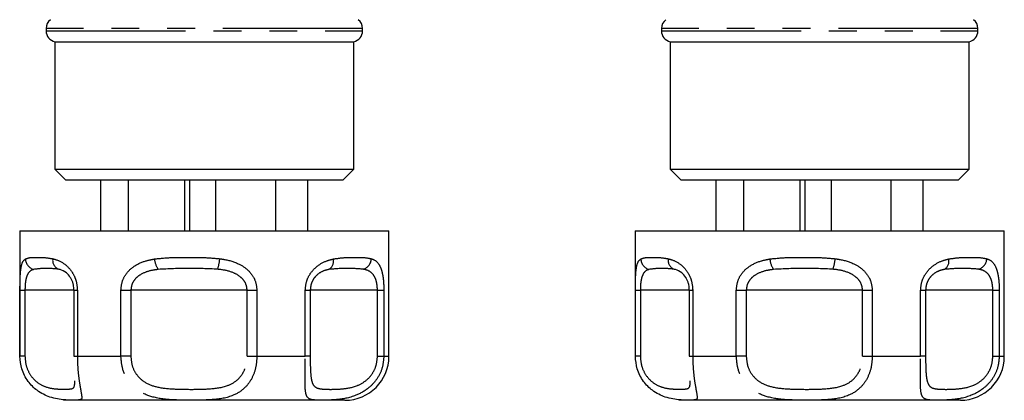
# Model space of a CAD drawing. Extents: x 166 to 252, y 93 to 276.
# Drawn here: x 181 to 226, y 164 to 181 of the extents above; entities that cross this region are included whole.
import ezdxf

# ---------------------------------------------------------------- set-up
doc = ezdxf.new("R2010")
doc.units = 0
doc.linetypes.add('PHANTOM', pattern=[12.7, 6.35, -1.27, 1.27, -1.27, 1.27, -1.27])
doc.layers.get('0').update_dxf_attribs({"linetype": 'CONTINUOUS'})

msp = doc.modelspace()

# ---------------------------------------------------------------- linework, layer by layer
at = {"color": 7, "linetype": 'CONTINUOUS'}
for p, q in [((182.027, 180.628), (182.027, 180.518)), ((196.427, 180.518), (196.427, 180.628)), ((210.027, 180.628), (210.027, 180.518)), ((224.427, 180.518), (224.427, 180.628)), ((182.427, 180.028), (182.427, 174.228)), ((182.427, 180.028), (195.999, 180.028)), ((195.999, 180.028), (196.027, 180.028)), ((196.027, 174.228), (196.027, 180.028)), ((210.427, 180.028), (210.427, 174.228)), ((210.427, 180.028), (223.999, 180.028)), ((223.999, 180.028), (224.027, 180.028)), ((224.027, 174.228), (224.027, 180.028)), ((182.427, 174.228), (182.927, 173.728)), ((182.427, 174.228), (195.999, 174.228)), ((195.527, 173.728), (196.027, 174.228)), ((195.999, 174.228), (196.027, 174.228)), ((210.427, 174.228), (210.927, 173.728)), ((210.427, 174.228), (223.999, 174.228)), ((223.527, 173.728), (224.027, 174.228)), ((223.999, 174.228), (224.027, 174.228)), ((195.527, 173.728), (182.927, 173.728)), ((184.513, 171.428), (184.513, 173.728)), ((185.774, 171.428), (185.774, 173.728)), ((188.335, 171.428), (188.335, 173.728)), ((188.571, 171.428), (188.571, 173.728)), ((189.757, 171.428), (189.757, 173.728)), ((192.479, 171.428), (192.479, 173.728)), ((193.94, 171.428), (193.94, 173.728)), ((223.527, 173.728), (210.927, 173.728)), ((212.513, 171.428), (212.513, 173.728)), ((213.774, 171.428), (213.774, 173.728)), ((216.335, 171.428), (216.335, 173.728)), ((216.571, 171.428), (216.571, 173.728)), ((217.757, 171.428), (217.757, 173.728)), ((220.479, 171.428), (220.479, 173.728)), ((221.94, 171.428), (221.94, 173.728)), ((180.827, 171.428), (180.827, 165.728)), ((180.827, 171.428), (197.627, 171.428)), ((197.627, 165.728), (197.627, 171.428)), ((208.827, 171.428), (208.827, 165.728)), ((208.827, 171.428), (225.627, 171.428)), ((225.627, 165.728), (225.627, 171.428)), ((183.295, 168.728), (183.295, 165.728)), ((211.295, 168.728), (211.295, 165.728)), ((195.627, 163.728), (182.827, 163.728)), ((223.627, 163.728), (210.827, 163.728))]:
    msp.add_line(p, q, dxfattribs=at)
at = {"color": 8, "linetype": 'PHANTOM'}
for p, q in [((196.427, 180.628), (182.027, 180.628)), ((224.427, 180.628), (210.027, 180.628)), ((182.027, 180.518), (196.427, 180.518)), ((210.027, 180.518), (224.427, 180.518)), ((180.839, 165.728), (180.839, 168.728)), ((180.839, 168.728), (181.066, 168.728)), ((181.066, 168.728), (181.066, 165.728)), ((183.299, 168.728), (181.066, 168.728)), ((183.295, 168.728), (183.451, 168.728)), ((183.451, 168.728), (183.451, 165.728)), ((185.433, 165.728), (185.433, 168.728)), ((185.433, 168.728), (185.886, 168.728)), ((185.886, 168.728), (185.886, 165.728)), ((191.176, 168.728), (185.886, 168.728)), ((191.176, 165.728), (191.176, 168.728)), ((191.176, 168.728), (191.621, 168.728)), ((191.621, 168.728), (191.621, 165.728)), ((193.82, 165.728), (193.82, 168.728)), ((193.82, 168.728), (194.046, 168.728)), ((194.046, 168.728), (194.046, 165.728)), ((197.104, 168.728), (194.046, 168.728)), ((197.104, 165.728), (197.104, 168.728)), ((197.104, 168.728), (197.397, 168.728)), ((197.397, 168.728), (197.397, 165.728)), ((208.839, 165.728), (208.839, 168.728)), ((208.839, 168.728), (209.066, 168.728)), ((209.066, 168.728), (209.066, 165.728)), ((211.299, 168.728), (209.066, 168.728)), ((211.295, 168.728), (211.451, 168.728)), ((211.451, 168.728), (211.451, 165.728)), ((213.433, 165.728), (213.433, 168.728)), ((213.433, 168.728), (213.886, 168.728)), ((213.886, 168.728), (213.886, 165.728)), ((219.176, 168.728), (213.886, 168.728)), ((219.176, 165.728), (219.176, 168.728)), ((219.176, 168.728), (219.621, 168.728)), ((219.621, 168.728), (219.621, 165.728)), ((221.82, 165.728), (221.82, 168.728)), ((221.82, 168.728), (222.046, 168.728)), ((222.046, 168.728), (222.046, 165.728)), ((225.104, 168.728), (222.046, 168.728)), ((225.104, 165.728), (225.104, 168.728)), ((225.104, 168.728), (225.397, 168.728)), ((225.397, 168.728), (225.397, 165.728)), ((180.827, 165.728), (180.839, 165.728)), ((181.066, 165.728), (180.839, 165.728)), ((183.295, 165.728), (183.451, 165.728)), ((183.451, 165.728), (185.433, 165.728)), ((185.886, 165.728), (185.433, 165.728)), ((191.176, 165.728), (191.621, 165.728)), ((191.621, 165.728), (193.82, 165.728)), ((194.046, 165.728), (193.82, 165.728)), ((197.104, 165.728), (197.397, 165.728)), ((197.397, 165.728), (197.627, 165.728)), ((208.827, 165.728), (208.839, 165.728)), ((209.066, 165.728), (208.839, 165.728)), ((211.295, 165.728), (211.451, 165.728)), ((211.451, 165.728), (213.433, 165.728)), ((213.886, 165.728), (213.433, 165.728)), ((219.176, 165.728), (219.621, 165.728)), ((219.621, 165.728), (221.82, 165.728)), ((222.046, 165.728), (221.82, 165.728)), ((225.104, 165.728), (225.397, 165.728)), ((225.397, 165.728), (225.627, 165.728))]:
    msp.add_line(p, q, dxfattribs=at)
at = {"color": 7, "linetype": 'CONTINUOUS'}
for centre, radius, start, end in [((182.527, 180.628), 0.5, 126.8699, 180), ((195.927, 180.628), 0.5, 0, 53.1301), ((210.527, 180.628), 0.5, 126.8699, 180), ((223.927, 180.628), 0.5, 0, 53.1301), ((182.527, 180.518), 0.5, 180, 258.463), ((195.927, 180.518), 0.5, 281.537, 0), ((210.527, 180.518), 0.5, 180, 258.463), ((223.927, 180.518), 0.5, 281.537, 0), ((195.627, 165.728), 2, 270, 0), ((223.627, 165.728), 2, 270, 0)]:
    msp.add_arc(centre, radius, start, end, dxfattribs=at)
at = {"color": 8, "linetype": 'PHANTOM'}
for centre, radius, start, end in [((181.605, 170.173), 0.517, 182.3842, 253.6032), ((182.771, 170.095), 0.445, 171.1588, 247.0777), ((187.916, 170.23), 0.959, 184.6582, 215.1781), ((187.371, 170.443), 2.577, 342.8853, 353.7653), ((194.667, 170.053), 0.442, 301.6811, 12.8757), ((196.302, 170.187), 0.527, 287.7997, 357.4664), ((209.605, 170.173), 0.517, 182.384, 253.6031), ((210.771, 170.095), 0.445, 171.1583, 247.0783), ((215.916, 170.23), 0.959, 184.6582, 215.1782), ((215.371, 170.443), 2.577, 342.8853, 353.7652), ((222.667, 170.053), 0.442, 301.6814, 12.8754), ((224.302, 170.187), 0.527, 287.7996, 357.4666)]:
    msp.add_arc(centre, radius, start, end, dxfattribs=at)
for points, knots in [([(180.839, 168.728), (180.84, 168.869), (180.842, 169.152), (180.858, 169.528), (180.9, 169.863), (180.974, 170.063), (181.057, 170.127), (181.089, 170.152)], [0, 0, 0, 0, 0.177694, 0.357538, 0.546578, 0.824809, 1, 1, 1, 1]), ([(181.089, 170.152), (181.158, 170.177), (181.298, 170.229), (181.589, 170.223), (181.929, 170.228), (182.196, 170.185), (182.331, 170.163)], [0, 0, 0, 0, 0.2547273, 0.5134726, 0.7555073, 1, 1, 1, 1]), ([(182.331, 170.163), (182.365, 170.154), (182.542, 170.11), (182.84, 169.974), (183.165, 169.655), (183.32, 169.37), (183.423, 169.073), (183.438, 168.882), (183.451, 168.728)], [0, 0, 0, 0, 0.074486, 0.379341, 0.597189, 0.767825, 0.812538, 1, 1, 1, 1]), ([(185.433, 168.728), (185.447, 168.869), (185.475, 169.152), (185.688, 169.528), (186.046, 169.863), (186.492, 170.063), (186.83, 170.127), (186.96, 170.152)], [0, 0, 0, 0, 0.177694, 0.357537, 0.546578, 0.824809, 1, 1, 1, 1]), ([(186.96, 170.152), (187.207, 170.177), (187.704, 170.229), (188.456, 170.223), (189.203, 170.228), (189.688, 170.185), (189.932, 170.163)], [0, 0, 0, 0, 0.2547274, 0.5134727, 0.7555073, 1, 1, 1, 1]), ([(189.932, 170.163), (189.992, 170.154), (190.297, 170.11), (190.768, 169.974), (191.235, 169.655), (191.446, 169.37), (191.584, 169.073), (191.604, 168.882), (191.621, 168.728)], [0, 0, 0, 0, 0.074486, 0.379341, 0.597189, 0.767825, 0.812538, 1, 1, 1, 1]), ([(193.82, 168.728), (193.833, 168.869), (193.86, 169.152), (194.057, 169.528), (194.373, 169.863), (194.744, 170.063), (194.999, 170.127), (195.098, 170.152)], [0, 0, 0, 0, 0.177695, 0.357538, 0.546578, 0.824809, 1, 1, 1, 1]), ([(195.098, 170.152), (195.275, 170.177), (195.632, 170.229), (196.094, 170.223), (196.501, 170.228), (196.719, 170.185), (196.828, 170.163)], [0, 0, 0, 0, 0.254727, 0.513473, 0.755507, 1, 1, 1, 1]), ([(196.828, 170.163), (196.854, 170.154), (196.982, 170.11), (197.154, 169.974), (197.297, 169.655), (197.353, 169.37), (197.388, 169.073), (197.393, 168.882), (197.397, 168.728)], [0, 0, 0, 0, 0.074486, 0.379341, 0.597188, 0.767825, 0.812538, 1, 1, 1, 1]), ([(208.839, 168.728), (208.84, 168.869), (208.842, 169.152), (208.858, 169.528), (208.9, 169.863), (208.974, 170.063), (209.057, 170.127), (209.089, 170.152)], [0, 0, 0, 0, 0.177694, 0.357537, 0.546578, 0.824809, 1, 1, 1, 1]), ([(209.089, 170.152), (209.158, 170.177), (209.298, 170.229), (209.589, 170.223), (209.929, 170.228), (210.196, 170.185), (210.331, 170.163)], [0, 0, 0, 0, 0.254727, 0.513473, 0.755507, 1, 1, 1, 1]), ([(210.331, 170.163), (210.365, 170.154), (210.542, 170.11), (210.84, 169.974), (211.165, 169.655), (211.32, 169.37), (211.423, 169.073), (211.438, 168.882), (211.451, 168.728)], [0, 0, 0, 0, 0.074486, 0.379341, 0.597188, 0.767825, 0.812538, 1, 1, 1, 1]), ([(213.433, 168.728), (213.447, 168.869), (213.475, 169.152), (213.688, 169.528), (214.046, 169.863), (214.492, 170.063), (214.83, 170.127), (214.96, 170.152)], [0, 0, 0, 0, 0.177694, 0.357538, 0.546578, 0.824809, 1, 1, 1, 1]), ([(214.96, 170.152), (215.207, 170.177), (215.704, 170.229), (216.456, 170.223), (217.203, 170.228), (217.688, 170.185), (217.932, 170.163)], [0, 0, 0, 0, 0.254727, 0.513473, 0.755507, 1, 1, 1, 1]), ([(217.932, 170.163), (217.992, 170.154), (218.297, 170.11), (218.768, 169.974), (219.235, 169.655), (219.446, 169.37), (219.584, 169.073), (219.604, 168.882), (219.621, 168.728)], [0, 0, 0, 0, 0.074486, 0.379341, 0.597188, 0.767825, 0.812538, 1, 1, 1, 1]), ([(221.82, 168.728), (221.833, 168.869), (221.86, 169.152), (222.057, 169.528), (222.373, 169.863), (222.744, 170.063), (222.999, 170.127), (223.098, 170.152)], [0, 0, 0, 0, 0.177694, 0.357538, 0.546578, 0.824809, 1, 1, 1, 1]), ([(223.098, 170.152), (223.275, 170.177), (223.632, 170.229), (224.094, 170.223), (224.501, 170.228), (224.719, 170.185), (224.828, 170.163)], [0, 0, 0, 0, 0.254727, 0.513473, 0.755507, 1, 1, 1, 1]), ([(224.828, 170.163), (224.854, 170.154), (224.982, 170.11), (225.154, 169.974), (225.297, 169.655), (225.353, 169.37), (225.388, 169.073), (225.393, 168.882), (225.397, 168.728)], [0, 0, 0, 0, 0.074486, 0.379341, 0.597188, 0.767825, 0.812538, 1, 1, 1, 1]), ([(181.459, 169.677), (181.417, 169.661), (181.312, 169.621), (181.192, 169.493), (181.112, 169.266), (181.073, 169.014), (181.068, 168.822), (181.066, 168.728)], [0, 0, 0, 0, 0.196585, 0.487401, 0.671029, 0.838278, 1, 1, 1, 1]), ([(182.597, 169.685), (182.405, 169.705), (182.011, 169.748), (181.646, 169.701), (181.459, 169.677)], [0, 0, 0, 0, 0.4873483, 1, 1, 1, 1]), ([(187.132, 169.677), (187.02, 169.661), (186.744, 169.621), (186.375, 169.493), (186.085, 169.266), (185.918, 169.014), (185.896, 168.822), (185.886, 168.728)], [0, 0, 0, 0, 0.196584, 0.487401, 0.671029, 0.838278, 1, 1, 1, 1]), ([(189.833, 169.685), (189.394, 169.705), (188.492, 169.748), (187.593, 169.701), (187.132, 169.677)], [0, 0, 0, 0, 0.487348, 1, 1, 1, 1]), ([(191.176, 168.728), (191.167, 168.813), (191.157, 168.917), (191.08, 169.103), (190.997, 169.219), (190.815, 169.39), (190.506, 169.568), (190.132, 169.651), (189.884, 169.679), (189.833, 169.685)], [0, 0, 0, 0, 0.141068, 0.170291, 0.335387, 0.370869, 0.586195, 0.914879, 1, 1, 1, 1]), ([(194.899, 169.677), (194.83, 169.661), (194.658, 169.621), (194.411, 169.493), (194.2, 169.266), (194.072, 169.014), (194.055, 168.822), (194.046, 168.728)], [0, 0, 0, 0, 0.196584, 0.487401, 0.671029, 0.838278, 1, 1, 1, 1]), ([(196.463, 169.685), (196.215, 169.705), (195.707, 169.748), (195.173, 169.701), (194.899, 169.677)], [0, 0, 0, 0, 0.487348, 1, 1, 1, 1]), ([(197.104, 168.728), (197.101, 168.813), (197.097, 168.917), (197.067, 169.103), (197.033, 169.219), (196.956, 169.39), (196.817, 169.568), (196.625, 169.651), (196.491, 169.679), (196.463, 169.685)], [0, 0, 0, 0, 0.1410682, 0.1702911, 0.3353876, 0.3708693, 0.5861953, 0.9148791, 1, 1, 1, 1]), ([(209.459, 169.677), (209.417, 169.661), (209.312, 169.621), (209.192, 169.493), (209.112, 169.266), (209.073, 169.014), (209.068, 168.822), (209.066, 168.728)], [0, 0, 0, 0, 0.196584, 0.487401, 0.671029, 0.838278, 1, 1, 1, 1]), ([(210.597, 169.685), (210.405, 169.705), (210.011, 169.748), (209.646, 169.701), (209.459, 169.677)], [0, 0, 0, 0, 0.487348, 1, 1, 1, 1]), ([(215.132, 169.677), (215.02, 169.661), (214.744, 169.621), (214.375, 169.493), (214.085, 169.266), (213.918, 169.014), (213.896, 168.822), (213.886, 168.728)], [0, 0, 0, 0, 0.1965845, 0.4874011, 0.6710291, 0.8382779, 1, 1, 1, 1]), ([(217.833, 169.685), (217.394, 169.705), (216.492, 169.748), (215.593, 169.701), (215.132, 169.677)], [0, 0, 0, 0, 0.487348, 1, 1, 1, 1]), ([(219.176, 168.728), (219.167, 168.813), (219.157, 168.917), (219.08, 169.103), (218.997, 169.219), (218.815, 169.39), (218.506, 169.568), (218.132, 169.651), (217.884, 169.679), (217.833, 169.685)], [0, 0, 0, 0, 0.141068, 0.170291, 0.335388, 0.370869, 0.586195, 0.914879, 1, 1, 1, 1]), ([(222.899, 169.677), (222.83, 169.661), (222.658, 169.621), (222.411, 169.493), (222.2, 169.266), (222.072, 169.014), (222.055, 168.822), (222.046, 168.728)], [0, 0, 0, 0, 0.196584, 0.487401, 0.671029, 0.838278, 1, 1, 1, 1]), ([(224.463, 169.685), (224.215, 169.705), (223.707, 169.748), (223.173, 169.701), (222.899, 169.677)], [0, 0, 0, 0, 0.4873481, 1, 1, 1, 1]), ([(225.104, 168.728), (225.101, 168.813), (225.097, 168.917), (225.067, 169.103), (225.033, 169.219), (224.956, 169.39), (224.817, 169.568), (224.625, 169.651), (224.491, 169.679), (224.463, 169.685)], [0, 0, 0, 0, 0.141068, 0.170291, 0.335388, 0.370869, 0.586195, 0.914879, 1, 1, 1, 1]), ([(181.066, 165.728), (181.078, 165.582), (181.103, 165.273), (181.305, 164.858), (181.627, 164.514), (182.068, 164.293), (182.528, 164.233), (182.92, 164.229), (183.2, 164.24), (183.329, 164.303), (183.333, 164.533), (183.335, 164.613)], [0, 0, 0, 0, 0.074815, 0.15919, 0.240362, 0.347425, 0.486747, 0.623937, 0.765019, 0.919327, 1, 1, 1, 1]), ([(183.451, 165.728), (183.455, 165.541), (183.463, 165.172), (183.52, 164.676), (183.594, 164.236), (183.662, 163.87), (183.659, 163.758), (183.53, 163.748), (183.499, 163.745)], [0, 0, 0, 0, 0.146429, 0.290394, 0.433822, 0.627748, 0.912128, 1, 1, 1, 1]), ([(191.621, 165.728), (191.608, 165.541), (191.583, 165.172), (191.384, 164.676), (191.052, 164.236), (190.472, 163.869), (189.728, 163.748), (188.933, 163.731), (188.326, 163.731), (187.632, 163.749), (186.923, 163.824), (186.234, 164.118), (185.765, 164.571), (185.484, 165.12), (185.449, 165.534), (185.433, 165.728)], [0, 0, 0, 0, 0.062622, 0.124191, 0.18553, 0.268465, 0.390084, 0.466424, 0.545726, 0.593616, 0.7015, 0.790758, 0.861088, 0.934814, 1, 1, 1, 1]), ([(185.886, 165.728), (185.898, 165.582), (185.924, 165.273), (186.144, 164.858), (186.525, 164.514), (187.11, 164.293), (187.853, 164.235), (188.665, 164.22), (189.49, 164.238), (190.208, 164.324), (190.712, 164.605), (190.986, 164.938), (191.146, 165.311), (191.166, 165.588), (191.176, 165.728)], [0, 0, 0, 0, 0.060824, 0.12942, 0.195412, 0.282454, 0.395721, 0.508861, 0.621977, 0.747428, 0.826986, 0.884278, 0.941565, 1, 1, 1, 1]), ([(197.397, 165.728), (197.38, 165.541), (197.346, 165.172), (197.091, 164.676), (196.685, 164.236), (196.032, 163.869), (195.319, 163.748), (194.728, 163.731), (194.386, 163.731), (194.091, 163.749), (193.901, 163.824), (193.819, 164.118), (193.806, 164.571), (193.817, 165.12), (193.819, 165.534), (193.82, 165.728)], [0, 0, 0, 0, 0.062622, 0.124191, 0.18553, 0.268465, 0.390083, 0.466424, 0.545726, 0.593615, 0.7015, 0.790758, 0.861088, 0.934814, 1, 1, 1, 1]), ([(194.046, 165.728), (194.047, 165.582), (194.048, 165.273), (194.067, 164.858), (194.125, 164.514), (194.268, 164.293), (194.549, 164.235), (194.971, 164.22), (195.515, 164.238), (196.105, 164.324), (196.595, 164.605), (196.888, 164.938), (197.069, 165.311), (197.092, 165.588), (197.104, 165.728)], [0, 0, 0, 0, 0.060824, 0.12942, 0.195412, 0.282454, 0.395722, 0.508861, 0.621977, 0.747428, 0.826986, 0.884278, 0.941565, 1, 1, 1, 1]), ([(209.066, 165.728), (209.078, 165.582), (209.103, 165.273), (209.305, 164.858), (209.627, 164.514), (210.068, 164.293), (210.528, 164.233), (210.92, 164.229), (211.2, 164.24), (211.329, 164.303), (211.333, 164.533), (211.335, 164.613)], [0, 0, 0, 0, 0.074815, 0.15919, 0.240361, 0.347425, 0.486747, 0.623937, 0.765019, 0.919327, 1, 1, 1, 1]), ([(211.451, 165.728), (211.455, 165.541), (211.463, 165.172), (211.52, 164.676), (211.594, 164.236), (211.662, 163.87), (211.659, 163.758), (211.53, 163.748), (211.499, 163.745)], [0, 0, 0, 0, 0.146429, 0.290394, 0.433822, 0.627748, 0.912128, 1, 1, 1, 1]), ([(219.621, 165.728), (219.608, 165.541), (219.583, 165.172), (219.384, 164.676), (219.052, 164.236), (218.472, 163.869), (217.728, 163.748), (216.933, 163.731), (216.326, 163.731), (215.632, 163.749), (214.923, 163.824), (214.234, 164.118), (213.765, 164.571), (213.484, 165.12), (213.449, 165.534), (213.433, 165.728)], [0, 0, 0, 0, 0.062622, 0.124191, 0.18553, 0.268465, 0.390083, 0.466424, 0.545726, 0.593616, 0.7015, 0.790758, 0.861088, 0.934814, 1, 1, 1, 1]), ([(213.886, 165.728), (213.898, 165.582), (213.924, 165.273), (214.144, 164.858), (214.525, 164.514), (215.11, 164.293), (215.853, 164.235), (216.665, 164.22), (217.49, 164.238), (218.208, 164.324), (218.712, 164.605), (218.986, 164.938), (219.146, 165.311), (219.166, 165.588), (219.176, 165.728)], [0, 0, 0, 0, 0.060824, 0.12942, 0.195412, 0.282454, 0.395722, 0.508861, 0.621977, 0.747428, 0.826986, 0.884278, 0.941565, 1, 1, 1, 1]), ([(225.397, 165.728), (225.38, 165.541), (225.346, 165.172), (225.091, 164.676), (224.685, 164.236), (224.032, 163.869), (223.319, 163.748), (222.728, 163.731), (222.386, 163.731), (222.091, 163.749), (221.901, 163.824), (221.819, 164.118), (221.806, 164.571), (221.817, 165.12), (221.819, 165.534), (221.82, 165.728)], [0, 0, 0, 0, 0.062622, 0.124191, 0.18553, 0.268465, 0.390083, 0.466424, 0.545726, 0.593616, 0.7015, 0.790758, 0.861088, 0.934814, 1, 1, 1, 1]), ([(222.046, 165.728), (222.047, 165.582), (222.048, 165.273), (222.067, 164.858), (222.125, 164.514), (222.268, 164.293), (222.549, 164.235), (222.971, 164.22), (223.515, 164.238), (224.105, 164.324), (224.595, 164.605), (224.888, 164.938), (225.069, 165.311), (225.092, 165.588), (225.104, 165.728)], [0, 0, 0, 0, 0.060824, 0.12942, 0.195412, 0.282454, 0.395722, 0.508861, 0.621977, 0.747428, 0.826986, 0.884278, 0.941565, 1, 1, 1, 1])]:
    msp.add_open_spline(points, degree=3, knots=knots, dxfattribs=at)
at = {"color": 7, "linetype": 'CONTINUOUS'}
for points, knots in [([(183.299, 168.728), (183.293, 168.813), (183.287, 168.917), (183.24, 169.103), (183.19, 169.219), (183.086, 169.39), (182.917, 169.568), (182.733, 169.651), (182.62, 169.679), (182.597, 169.685)], [0, 0, 0, 0, 0.1410679, 0.1702909, 0.3353877, 0.3708695, 0.5861945, 0.9148788, 1, 1, 1, 1]), ([(211.299, 168.728), (211.293, 168.813), (211.287, 168.917), (211.24, 169.103), (211.19, 169.219), (211.086, 169.39), (210.917, 169.568), (210.733, 169.651), (210.62, 169.679), (210.597, 169.685)], [0, 0, 0, 0, 0.141068, 0.170291, 0.335388, 0.370869, 0.586195, 0.914879, 1, 1, 1, 1]), ([(183.499, 163.745), (183.473, 163.741), (183.394, 163.727), (183.164, 163.732), (182.768, 163.748), (182.249, 163.824), (181.642, 164.118), (181.185, 164.571), (180.893, 165.12), (180.857, 165.534), (180.839, 165.728)], [0, 0, 0, 0, 0.067723, 0.206283, 0.289956, 0.478455, 0.634408, 0.75729, 0.886105, 1, 1, 1, 1]), ([(211.499, 163.745), (211.473, 163.741), (211.394, 163.727), (211.164, 163.732), (210.768, 163.748), (210.249, 163.824), (209.642, 164.118), (209.185, 164.571), (208.893, 165.12), (208.857, 165.534), (208.839, 165.728)], [0, 0, 0, 0, 0.067723, 0.206283, 0.289956, 0.478454, 0.634408, 0.75729, 0.886105, 1, 1, 1, 1])]:
    msp.add_open_spline(points, degree=3, knots=knots, dxfattribs=at)

doc.saveas('drawing.dxf')
